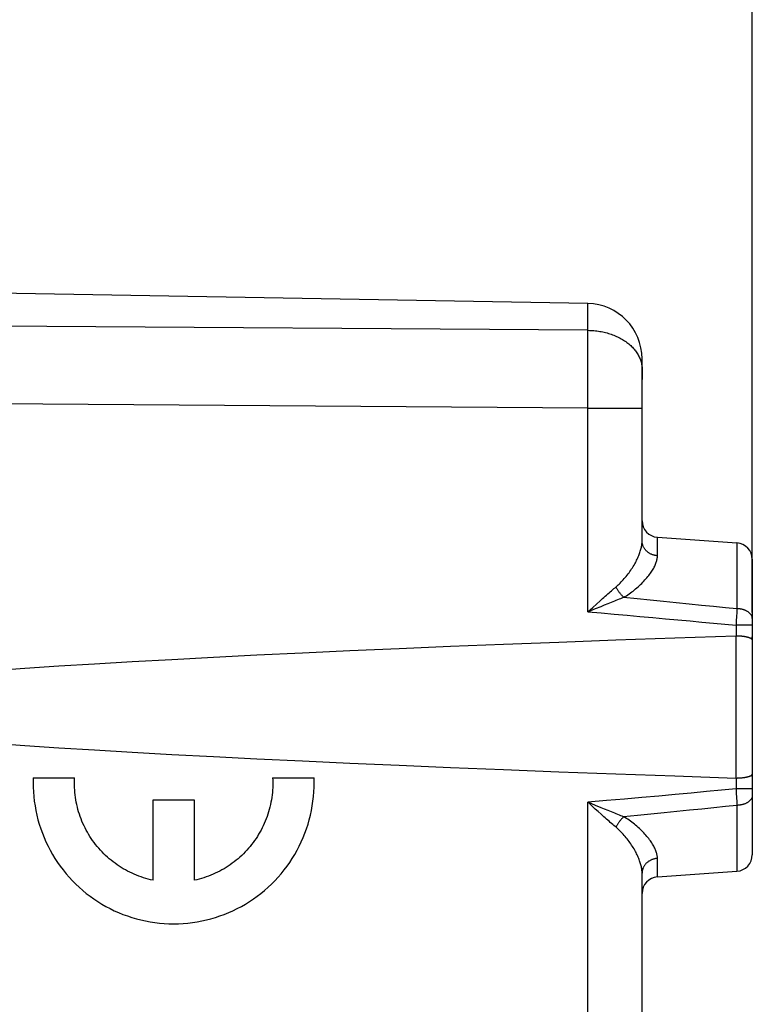
# Model space of a CAD drawing. Units: millimetres. Extents: x -77 to 37, y -25 to 49.
# Drawn here: x -54 to -40, y 7 to 24 of the extents above; entities that cross this region are included whole.
import ezdxf

# ---------------------------------------------------------------- set-up
doc = ezdxf.new("R2010")
doc.units = ezdxf.units.MM
doc.header["$LTSCALE"] = 16.335
doc.layers.get('0').update_dxf_attribs({"linetype": 'CONTINUOUS'})
for name, color, linetype in [('ASSI', 7, 'CONTINUOUS'), ('DRAFT', 7, 'CONTINUOUS'), ('RACCORDO', 7, 'CONTINUOUS')]:
    doc.layers.add(name, color=color, linetype=linetype)
doc.styles.get("Standard").update_dxf_attribs({"font": 'txt', "width": 0.8})
doc.dimstyles.new('DIMSTYLE_1', dxfattribs={"dimtxt": 3, "dimasz": 3, "dimexe": 1.5, "dimexo": 0.5, "dimgap": 0.75, "dimtad": 1, "dimtxsty": 'STANDARD', "dimblk": '_FILLED', "dimblk1": '_FILLED', "dimblk2": '_FILLED', "dimcen": 0.09, "dimazin": 2, "dimtfac": 1, "dimtofl": 0, "dimtmove": 0, "dimatfit": 3, "dimldrblk": '_FILLED', "dimfxl": 1, "dimtolj": 1, "dimarcsym": 0})
doc.dimstyles.new('DIMSTYLE_2', dxfattribs={"dimtxt": 3, "dimasz": 3, "dimexe": 1.5, "dimexo": 0.5, "dimgap": 0.75, "dimtad": 1, "dimdec": 1, "dimtxsty": 'STANDARD', "dimblk": '_FILLED', "dimblk1": '_FILLED', "dimblk2": '_FILLED', "dimcen": 0.09, "dimazin": 2, "dimtfac": 1, "dimtdec": 1, "dimtofl": 0, "dimtmove": 0, "dimatfit": 3, "dimldrblk": '_FILLED', "dimfxl": 1, "dimtolj": 1, "dimarcsym": 0})

# ---------------------------------------------------------------- blocks, each defined once
blk = doc.blocks.new('_FILLED')
at = {"color": 0, "linetype": 'BYBLOCK'}
blk.add_solid([(0, 0), (-1, 0.3167), (-1, -0.3167)], dxfattribs=at)
blk = doc.blocks.new('*D0')
at = {"color": 7, "linetype": 'CONTINUOUS'}
for p, q in [((-65.256, 24.164), (-65.256, 36.571)), ((-40.256, 13.637), (-40.256, 36.571)), ((-65.256, 35.071), (-52.756, 35.071)), ((-40.256, 35.071), (-52.756, 35.071))]:
    blk.add_line(p, q, dxfattribs=at)
at = {"color": 7, "linetype": 'CONTINUOUS', "xscale": 3, "yscale": 3, "zscale": 3, "rotation": 180}
blk.add_blockref('_FILLED', (-65.256, 35.071), dxfattribs=at)
at = {"color": 7, "linetype": 'CONTINUOUS', "xscale": 3, "yscale": 3, "zscale": 3}
blk.add_blockref('_FILLED', (-40.256, 35.071), dxfattribs=at)
at = {"color": 7, "linetype": 'CONTINUOUS', "insert": (-52.756, 38.821), "char_height": 3, "width": 6.75, "attachment_point": 2, "line_spacing_factor": 0.9}
blk.add_mtext('{\\ftxt;\\W0.0001;\\H0.0001;\\~}{\\ftxt;\\W1.5;\\H3.0; }{\\ftxt;\\W0.0001;\\H0.0001;\\~}', dxfattribs=at)
blk = doc.blocks.new('*D1')
at = {"color": 7, "linetype": 'CONTINUOUS'}
for p, q in [((-77.147, -22.487), (-77.147, 46.571)), ((-40.256, 15.1), (-40.256, 46.571)), ((-77.147, 45.071), (-58.701, 45.071)), ((-40.256, 45.071), (-58.701, 45.071))]:
    blk.add_line(p, q, dxfattribs=at)
at = {"color": 7, "linetype": 'CONTINUOUS', "xscale": 3, "yscale": 3, "zscale": 3, "rotation": 180}
blk.add_blockref('_FILLED', (-77.147, 45.071), dxfattribs=at)
at = {"color": 7, "linetype": 'CONTINUOUS', "xscale": 3, "yscale": 3, "zscale": 3}
blk.add_blockref('_FILLED', (-40.256, 45.071), dxfattribs=at)
at = {"color": 7, "linetype": 'CONTINUOUS', "insert": (-58.701, 48.821), "char_height": 3, "width": 12.85714, "attachment_point": 2, "line_spacing_factor": 0.9}
blk.add_mtext('{\\ftxt;\\W0.0001;\\H0.0001;\\~}{\\ftxt;\\W2.8571428571;\\H3.0; }{\\ftxt;\\W0.0001;\\H0.0001;\\~}', dxfattribs=at)

msp = doc.modelspace()

# ---------------------------------------------------------------- linework, layer by layer
at = {"color": 250, "linetype": 'CONTINUOUS'}
for p, q in [((-53.303, 10.638), (-52.552, 10.638)), ((-48.959, 10.638), (-48.208, 10.638)), ((-51.13, 8.777), (-51.13, 10.238)), ((-51.13, 10.238), (-50.381, 10.238)), ((-50.381, 10.238), (-50.381, 8.777)), ((-42.256, 6.82), (-42.256, 6.987))]:
    msp.add_line(p, q, dxfattribs=at)
for points in [[(-53.303, 10.638), (-53.305, 10.552), (-53.304, 10.466), (-53.3, 10.381), (-53.293, 10.296), (-53.284, 10.211), (-53.271, 10.126), (-53.256, 10.042), (-53.238, 9.958), (-53.217, 9.875), (-53.194, 9.793), (-53.167, 9.712), (-53.138, 9.631), (-53.107, 9.552), (-53.072, 9.474), (-53.035, 9.397), (-52.996, 9.321), (-52.954, 9.246), (-52.909, 9.173), (-52.862, 9.102), (-52.813, 9.032), (-52.761, 8.964), (-52.707, 8.897), (-52.651, 8.833), (-52.593, 8.77), (-52.533, 8.709), (-52.471, 8.651), (-52.406, 8.594), (-52.34, 8.54), (-52.272, 8.488), (-52.203, 8.438), (-52.132, 8.391), (-52.059, 8.346), (-51.985, 8.304), (-51.909, 8.264), (-51.832, 8.226), (-51.754, 8.191), (-51.675, 8.159), (-51.595, 8.13), (-51.513, 8.103), (-51.431, 8.079), (-51.349, 8.057), (-51.265, 8.039), (-51.181, 8.023), (-51.097, 8.01), (-51.012, 8), (-50.926, 7.993), (-50.841, 7.989), (-50.756, 7.988), (-50.67, 7.989), (-50.585, 7.993), (-50.499, 8), (-50.415, 8.01), (-50.33, 8.023), (-50.246, 8.039), (-50.162, 8.057), (-50.08, 8.079), (-49.998, 8.103), (-49.916, 8.13), (-49.836, 8.159), (-49.757, 8.191), (-49.679, 8.226), (-49.602, 8.264), (-49.526, 8.304), (-49.452, 8.346), (-49.379, 8.391), (-49.308, 8.438), (-49.239, 8.488), (-49.171, 8.54), (-49.105, 8.594), (-49.041, 8.651), (-48.978, 8.709), (-48.918, 8.77), (-48.86, 8.833), (-48.804, 8.897), (-48.75, 8.964), (-48.698, 9.032), (-48.649, 9.102), (-48.602, 9.173), (-48.557, 9.246), (-48.515, 9.321), (-48.476, 9.397), (-48.439, 9.474), (-48.404, 9.552), (-48.373, 9.631), (-48.344, 9.712), (-48.317, 9.793), (-48.294, 9.875), (-48.273, 9.958), (-48.255, 10.042), (-48.24, 10.126), (-48.227, 10.211), (-48.218, 10.296), (-48.211, 10.381), (-48.207, 10.466)], [(-51.13, 8.777), (-51.174, 8.787), (-51.217, 8.798), (-51.26, 8.81), (-51.303, 8.823), (-51.346, 8.837), (-51.388, 8.852), (-51.429, 8.868), (-51.471, 8.886), (-51.511, 8.904), (-51.552, 8.923), (-51.592, 8.944), (-51.631, 8.965), (-51.67, 8.987), (-51.708, 9.01), (-51.746, 9.034), (-51.783, 9.06), (-51.819, 9.086), (-51.855, 9.112), (-51.89, 9.14), (-51.924, 9.169), (-51.958, 9.198), (-51.991, 9.229), (-52.023, 9.26), (-52.054, 9.292), (-52.085, 9.324), (-52.115, 9.358), (-52.143, 9.392), (-52.171, 9.427), (-52.199, 9.462), (-52.225, 9.498), (-52.25, 9.535), (-52.275, 9.573), (-52.298, 9.611), (-52.321, 9.649), (-52.342, 9.689), (-52.363, 9.728), (-52.382, 9.768), (-52.401, 9.809), (-52.419, 9.85), (-52.435, 9.892), (-52.451, 9.934), (-52.465, 9.976), (-52.479, 10.019), (-52.491, 10.062), (-52.502, 10.105), (-52.512, 10.149), (-52.522, 10.192), (-52.53, 10.236), (-52.537, 10.281), (-52.542, 10.325), (-52.547, 10.369), (-52.551, 10.414), (-52.553, 10.459), (-52.555, 10.503), (-52.555, 10.548), (-52.554, 10.593), (-52.552, 10.638)], [(-48.959, 10.638), (-48.957, 10.593), (-48.956, 10.548), (-48.956, 10.503), (-48.958, 10.459), (-48.96, 10.414), (-48.964, 10.369), (-48.969, 10.325), (-48.975, 10.281), (-48.981, 10.236), (-48.989, 10.192), (-48.999, 10.149), (-49.009, 10.105), (-49.02, 10.062), (-49.032, 10.019), (-49.046, 9.976), (-49.06, 9.934), (-49.076, 9.892), (-49.092, 9.85), (-49.11, 9.809), (-49.129, 9.768), (-49.148, 9.728), (-49.169, 9.689), (-49.19, 9.649), (-49.213, 9.611), (-49.236, 9.573), (-49.261, 9.535), (-49.286, 9.498), (-49.312, 9.462), (-49.34, 9.427), (-49.368, 9.392), (-49.397, 9.358), (-49.426, 9.324), (-49.457, 9.292), (-49.488, 9.26), (-49.52, 9.229), (-49.553, 9.198), (-49.587, 9.169), (-49.621, 9.14), (-49.656, 9.112), (-49.692, 9.086), (-49.728, 9.06), (-49.765, 9.034), (-49.803, 9.01), (-49.841, 8.987), (-49.88, 8.965), (-49.919, 8.944), (-49.959, 8.923), (-50, 8.904), (-50.04, 8.886), (-50.082, 8.868), (-50.123, 8.852), (-50.165, 8.837), (-50.208, 8.823), (-50.251, 8.81), (-50.294, 8.798), (-50.337, 8.787), (-50.381, 8.777)], [(-48.207, 10.466), (-48.207, 10.484), (-48.207, 10.501), (-48.206, 10.518), (-48.206, 10.535), (-48.206, 10.552), (-48.207, 10.569), (-48.207, 10.586), (-48.207, 10.603), (-48.208, 10.62), (-48.208, 10.638)]]:
    msp.add_lwpolyline(points, dxfattribs=at)
at = {"layer": 'ASSI', "color": 7, "linetype": 'CONTINUOUS'}
for p, q in [((-43.238, 19.239), (-54.256, 19.431)), ((-42.256, 14.932), (-42.256, 18.239)), ((-41.976, 15), (-40.535, 14.9)), ((-40.256, 14.6), (-40.256, 9.24)), ((-40.556, 13.208), (-40.55, 13.208)), ((-40.256, 13.172), (-40.256, 13.192)), ((-40.256, 13.151), (-40.256, 13.172)), ((-40.256, 13.137), (-40.256, 13.151)), ((-40.256, 13.137), (-40.256, 10.703)), ((-40.55, 10.632), (-40.556, 10.632)), ((-40.256, 10.682), (-40.256, 10.703)), ((-40.256, 10.661), (-40.256, 10.682)), ((-41.976, 8.839), (-40.535, 8.94)), ((-42.256, 2.952), (-42.256, 8.908))]:
    msp.add_line(p, q, dxfattribs=at)
at = {"layer": 'ASSI', "color": 250, "linetype": 'CONTINUOUS'}
for p, q in [((-43.238, 18.754), (-43.238, 19.239)), ((-43.238, 18.754), (-54.305, 18.834)), ((-43.237, 18.557), (-43.238, 18.754)), ((-43.237, 18.302), (-43.237, 18.557)), ((-43.237, 17.982), (-43.237, 18.302)), ((-43.237, 17.644), (-43.237, 17.982)), ((-43.238, 17.34), (-43.237, 17.644)), ((-43.238, 17.34), (-57.056, 17.44)), ((-43.238, 13.648), (-43.238, 17.34)), ((-43.238, 17.34), (-42.256, 17.34)), ((-41.976, 14.665), (-41.976, 15)), ((-40.535, 14.9), (-40.535, 13.705)), ((-43.157, 13.721), (-43.077, 13.794)), ((-43.077, 13.794), (-43.025, 13.841)), ((-43.001, 13.746), (-42.936, 13.773)), ((-42.936, 13.773), (-42.872, 13.799)), ((-42.872, 13.799), (-42.811, 13.824)), ((-43.238, 13.648), (-43.102, 13.705)), ((-43.102, 13.705), (-43.001, 13.746)), ((-40.538, 13.637), (-40.542, 13.563)), ((-40.535, 13.705), (-40.538, 13.637)), ((-40.546, 13.485), (-40.55, 13.405)), ((-40.256, 13.405), (-40.55, 13.405)), ((-40.55, 13.405), (-40.55, 13.208)), ((-40.542, 13.563), (-40.546, 13.485)), ((-40.556, 13.208), (-40.556, 10.632)), ((-40.55, 10.632), (-40.55, 10.435)), ((-40.256, 10.435), (-40.55, 10.435)), ((-40.55, 10.435), (-40.546, 10.355)), ((-43.238, -17.7), (-43.238, 10.192)), ((-40.546, 10.355), (-40.542, 10.277)), ((-40.542, 10.277), (-40.538, 10.203)), ((-40.538, 10.203), (-40.535, 10.135)), ((-43.051, 10.022), (-43.104, 10.07)), ((-43.001, 10.094), (-43.102, 10.135)), ((-43, 9.976), (-43.051, 10.022)), ((-42.936, 10.067), (-43.001, 10.094)), ((-42.872, 10.041), (-42.936, 10.067)), ((-42.811, 10.016), (-42.872, 10.041)), ((-42.752, 9.992), (-42.811, 10.016)), ((-40.535, 10.135), (-40.535, 8.94)), ((-42.95, 9.931), (-43, 9.976)), ((-41.976, 8.839), (-41.976, 9.175))]:
    msp.add_line(p, q, dxfattribs=at)
for points in [[(-43.238, 18.754), (-43.211, 18.753), (-43.184, 18.752), (-43.156, 18.75), (-43.129, 18.748), (-43.102, 18.745), (-43.076, 18.742), (-43.049, 18.739), (-43.022, 18.734), (-42.996, 18.73), (-42.97, 18.724), (-42.944, 18.719), (-42.918, 18.712), (-42.892, 18.706), (-42.867, 18.698), (-42.842, 18.691), (-42.817, 18.682), (-42.793, 18.674), (-42.769, 18.665), (-42.745, 18.655), (-42.722, 18.645), (-42.699, 18.634), (-42.677, 18.623), (-42.655, 18.612), (-42.633, 18.6), (-42.612, 18.588), (-42.592, 18.575), (-42.572, 18.563), (-42.552, 18.549), (-42.533, 18.535), (-42.514, 18.521), (-42.496, 18.507), (-42.479, 18.492), (-42.462, 18.477), (-42.446, 18.461), (-42.43, 18.446), (-42.415, 18.43), (-42.4, 18.413), (-42.387, 18.397), (-42.373, 18.38), (-42.361, 18.363), (-42.349, 18.345), (-42.338, 18.328), (-42.327, 18.31), (-42.318, 18.292), (-42.309, 18.274), (-42.3, 18.256), (-42.292, 18.237), (-42.285, 18.218), (-42.279, 18.2), (-42.274, 18.181), (-42.269, 18.162), (-42.265, 18.143), (-42.261, 18.124), (-42.259, 18.104), (-42.257, 18.085), (-42.256, 18.066), (-42.256, 18.047)], [(-42.728, 14.102), (-42.709, 14.118), (-42.69, 14.134), (-42.671, 14.152), (-42.652, 14.17), (-42.634, 14.189), (-42.615, 14.208), (-42.597, 14.228), (-42.578, 14.249), (-42.56, 14.27), (-42.543, 14.291), (-42.525, 14.313), (-42.508, 14.335), (-42.492, 14.357), (-42.475, 14.38), (-42.46, 14.403), (-42.445, 14.425), (-42.43, 14.448), (-42.416, 14.471), (-42.402, 14.493), (-42.39, 14.516), (-42.377, 14.538), (-42.366, 14.56), (-42.354, 14.582), (-42.344, 14.604), (-42.334, 14.625), (-42.325, 14.646), (-42.316, 14.667), (-42.308, 14.687), (-42.301, 14.707), (-42.294, 14.726), (-42.288, 14.746), (-42.282, 14.764), (-42.277, 14.783), (-42.272, 14.801), (-42.268, 14.819), (-42.265, 14.836), (-42.262, 14.853), (-42.26, 14.869), (-42.258, 14.886), (-42.257, 14.901), (-42.256, 14.917), (-42.256, 14.932)], [(-41.976, 14.665), (-41.988, 14.666), (-41.999, 14.667), (-42.011, 14.669), (-42.022, 14.671), (-42.033, 14.674), (-42.044, 14.677), (-42.055, 14.68), (-42.066, 14.683), (-42.077, 14.687), (-42.087, 14.692), (-42.098, 14.696), (-42.108, 14.701), (-42.117, 14.707), (-42.127, 14.713), (-42.136, 14.719), (-42.145, 14.725), (-42.154, 14.732), (-42.163, 14.739), (-42.171, 14.746), (-42.179, 14.753), (-42.186, 14.761), (-42.194, 14.769), (-42.2, 14.777), (-42.207, 14.786), (-42.213, 14.795), (-42.219, 14.804), (-42.224, 14.813), (-42.229, 14.822), (-42.234, 14.832), (-42.238, 14.841), (-42.241, 14.851), (-42.245, 14.861), (-42.248, 14.871), (-42.25, 14.881), (-42.252, 14.891), (-42.254, 14.901), (-42.255, 14.911), (-42.255, 14.922), (-42.256, 14.932)], [(-42.59, 13.911), (-42.566, 13.925), (-42.541, 13.94), (-42.517, 13.956), (-42.492, 13.973), (-42.468, 13.99), (-42.444, 14.007), (-42.42, 14.025), (-42.396, 14.044), (-42.373, 14.063), (-42.35, 14.083), (-42.327, 14.102), (-42.305, 14.123), (-42.283, 14.143), (-42.262, 14.163), (-42.242, 14.184), (-42.222, 14.205), (-42.203, 14.225), (-42.185, 14.246), (-42.167, 14.266), (-42.151, 14.287), (-42.135, 14.307), (-42.119, 14.327), (-42.105, 14.347), (-42.091, 14.367), (-42.079, 14.386), (-42.067, 14.405), (-42.055, 14.424), (-42.045, 14.442), (-42.035, 14.46), (-42.026, 14.478), (-42.018, 14.496), (-42.011, 14.513), (-42.004, 14.53), (-41.998, 14.546), (-41.993, 14.562), (-41.989, 14.578), (-41.985, 14.593), (-41.982, 14.608), (-41.979, 14.623), (-41.978, 14.637), (-41.977, 14.651), (-41.976, 14.665)], [(-43.025, 13.841), (-42.974, 13.887), (-42.95, 13.909), (-42.925, 13.931), (-42.901, 13.952), (-42.878, 13.972), (-42.855, 13.993), (-42.832, 14.012), (-42.81, 14.031), (-42.789, 14.05), (-42.768, 14.068), (-42.747, 14.085), (-42.728, 14.102)], [(-42.59, 13.911), (-42.598, 13.918), (-42.605, 13.925), (-42.613, 13.933), (-42.62, 13.941), (-42.628, 13.949), (-42.635, 13.958), (-42.642, 13.966), (-42.649, 13.975), (-42.656, 13.984), (-42.663, 13.993), (-42.67, 14.002), (-42.677, 14.012), (-42.683, 14.022), (-42.689, 14.031), (-42.695, 14.041), (-42.701, 14.051), (-42.707, 14.061), (-42.712, 14.071), (-42.718, 14.081), (-42.723, 14.091), (-42.728, 14.102)], [(-42.811, 13.824), (-42.752, 13.848), (-42.723, 13.859), (-42.695, 13.87), (-42.668, 13.881), (-42.641, 13.891), (-42.615, 13.901), (-42.59, 13.911)], [(-42.59, 13.911), (-42.347, 13.887), (-42.107, 13.864), (-41.87, 13.84), (-41.636, 13.817), (-41.404, 13.794), (-41.178, 13.771), (-40.958, 13.749), (-40.744, 13.727), (-40.535, 13.705)], [(-43.238, 13.648), (-43.184, 13.697), (-43.157, 13.721)], [(-43.238, 13.648), (-43, 13.627), (-42.764, 13.606), (-42.529, 13.585), (-42.294, 13.564), (-42.061, 13.543), (-41.832, 13.523), (-41.607, 13.502), (-41.386, 13.482), (-41.169, 13.462), (-40.958, 13.443), (-40.752, 13.424), (-40.55, 13.405)], [(-40.256, 13.526), (-40.256, 13.533), (-40.256, 13.539), (-40.258, 13.546), (-40.259, 13.553), (-40.261, 13.56), (-40.264, 13.567), (-40.266, 13.573), (-40.27, 13.58), (-40.273, 13.587), (-40.277, 13.593), (-40.282, 13.599), (-40.287, 13.606), (-40.292, 13.612), (-40.298, 13.618), (-40.304, 13.624), (-40.311, 13.629), (-40.317, 13.635), (-40.325, 13.64), (-40.332, 13.646), (-40.34, 13.651), (-40.348, 13.656), (-40.357, 13.66), (-40.366, 13.665), (-40.375, 13.669), (-40.384, 13.673), (-40.394, 13.677), (-40.403, 13.681), (-40.414, 13.684), (-40.424, 13.687), (-40.434, 13.69), (-40.445, 13.693), (-40.456, 13.695), (-40.467, 13.697), (-40.478, 13.699), (-40.489, 13.701), (-40.5, 13.702), (-40.512, 13.703), (-40.523, 13.704), (-40.535, 13.705)], [(-40.55, 10.435), (-40.815, 10.41), (-41.088, 10.385), (-41.368, 10.359), (-41.657, 10.333), (-41.953, 10.306), (-42.259, 10.279), (-42.576, 10.251), (-42.902, 10.222), (-43.238, 10.192)], [(-43.102, 10.135), (-43.17, 10.164), (-43.238, 10.192)], [(-43.104, 10.07), (-43.211, 10.168), (-43.238, 10.192)], [(-40.256, 10.314), (-40.256, 10.307), (-40.256, 10.3), (-40.258, 10.294), (-40.259, 10.287), (-40.261, 10.28), (-40.264, 10.273), (-40.266, 10.266), (-40.27, 10.26), (-40.273, 10.253), (-40.277, 10.247), (-40.282, 10.24), (-40.287, 10.234), (-40.292, 10.228), (-40.298, 10.222), (-40.304, 10.216), (-40.311, 10.21), (-40.317, 10.205), (-40.325, 10.2), (-40.332, 10.194), (-40.34, 10.189), (-40.348, 10.184), (-40.357, 10.18), (-40.366, 10.175), (-40.375, 10.171), (-40.384, 10.167), (-40.394, 10.163), (-40.403, 10.159), (-40.414, 10.156), (-40.424, 10.153), (-40.434, 10.15), (-40.445, 10.147), (-40.456, 10.145), (-40.467, 10.143), (-40.478, 10.141), (-40.489, 10.139), (-40.5, 10.138), (-40.512, 10.137), (-40.523, 10.136), (-40.535, 10.135)], [(-40.535, 10.135), (-40.743, 10.114), (-40.955, 10.092), (-41.173, 10.07), (-41.396, 10.047), (-41.623, 10.024), (-41.856, 10.001), (-42.095, 9.977), (-42.34, 9.954), (-42.59, 9.929)], [(-42.728, 9.738), (-42.747, 9.755), (-42.768, 9.772), (-42.789, 9.79), (-42.81, 9.809), (-42.832, 9.828), (-42.855, 9.847), (-42.878, 9.867), (-42.901, 9.888), (-42.925, 9.909), (-42.95, 9.931)], [(-42.59, 9.929), (-42.615, 9.939), (-42.641, 9.949), (-42.668, 9.959), (-42.695, 9.97), (-42.723, 9.981), (-42.752, 9.992)], [(-42.59, 9.929), (-42.598, 9.922), (-42.605, 9.915), (-42.613, 9.907), (-42.62, 9.899), (-42.628, 9.891), (-42.635, 9.882), (-42.642, 9.874), (-42.649, 9.865), (-42.656, 9.856), (-42.663, 9.847), (-42.67, 9.837), (-42.677, 9.828), (-42.683, 9.818), (-42.689, 9.809), (-42.695, 9.799), (-42.701, 9.789), (-42.707, 9.779), (-42.712, 9.769), (-42.718, 9.759), (-42.723, 9.749), (-42.728, 9.738)], [(-41.976, 9.175), (-41.977, 9.188), (-41.978, 9.202), (-41.979, 9.217), (-41.982, 9.232), (-41.985, 9.247), (-41.989, 9.262), (-41.993, 9.278), (-41.998, 9.294), (-42.004, 9.31), (-42.011, 9.327), (-42.018, 9.344), (-42.026, 9.362), (-42.035, 9.38), (-42.045, 9.398), (-42.055, 9.416), (-42.067, 9.435), (-42.079, 9.454), (-42.091, 9.473), (-42.105, 9.493), (-42.119, 9.513), (-42.135, 9.533), (-42.151, 9.553), (-42.167, 9.574), (-42.185, 9.594), (-42.203, 9.615), (-42.222, 9.635), (-42.242, 9.656), (-42.262, 9.677), (-42.283, 9.697), (-42.305, 9.717), (-42.327, 9.737), (-42.35, 9.757), (-42.373, 9.777), (-42.396, 9.796), (-42.42, 9.814), (-42.444, 9.833), (-42.468, 9.85), (-42.492, 9.867), (-42.517, 9.884), (-42.541, 9.899), (-42.566, 9.915), (-42.59, 9.929)], [(-42.256, 8.908), (-42.256, 8.923), (-42.257, 8.939), (-42.258, 8.954), (-42.26, 8.97), (-42.262, 8.987), (-42.265, 9.004), (-42.268, 9.021), (-42.272, 9.039), (-42.277, 9.057), (-42.282, 9.075), (-42.288, 9.094), (-42.294, 9.114), (-42.301, 9.133), (-42.308, 9.153), (-42.316, 9.173), (-42.325, 9.194), (-42.334, 9.215), (-42.344, 9.236), (-42.354, 9.258), (-42.366, 9.28), (-42.377, 9.302), (-42.39, 9.324), (-42.402, 9.347), (-42.416, 9.369), (-42.43, 9.392), (-42.445, 9.415), (-42.46, 9.437), (-42.475, 9.46), (-42.492, 9.483), (-42.508, 9.505), (-42.525, 9.527), (-42.543, 9.549), (-42.56, 9.57), (-42.578, 9.591), (-42.597, 9.612), (-42.615, 9.632), (-42.634, 9.651), (-42.652, 9.67), (-42.671, 9.688), (-42.69, 9.706), (-42.709, 9.722), (-42.728, 9.738)], [(-41.976, 9.175), (-41.988, 9.174), (-41.999, 9.172), (-42.011, 9.171), (-42.022, 9.169), (-42.033, 9.166), (-42.044, 9.163), (-42.055, 9.16), (-42.066, 9.157), (-42.077, 9.153), (-42.087, 9.148), (-42.098, 9.144), (-42.108, 9.138), (-42.117, 9.133), (-42.127, 9.127), (-42.136, 9.121), (-42.145, 9.115), (-42.154, 9.108), (-42.163, 9.101), (-42.171, 9.094), (-42.179, 9.087), (-42.186, 9.079), (-42.194, 9.071), (-42.2, 9.062), (-42.207, 9.054), (-42.213, 9.045), (-42.219, 9.036), (-42.224, 9.027), (-42.229, 9.018), (-42.234, 9.008), (-42.238, 8.999), (-42.241, 8.989), (-42.245, 8.979), (-42.248, 8.969), (-42.25, 8.959), (-42.252, 8.949), (-42.254, 8.939), (-42.255, 8.929), (-42.255, 8.918), (-42.256, 8.908)]]:
    msp.add_lwpolyline(points, dxfattribs=at)
at = {"layer": 'ASSI', "color": 7, "linetype": 'CONTINUOUS'}
for points in [[(-40.256, 13.137), (-40.257, 13.139), (-40.257, 13.141), (-40.259, 13.143), (-40.26, 13.146), (-40.261, 13.148), (-40.263, 13.15), (-40.265, 13.152), (-40.268, 13.154), (-40.27, 13.156), (-40.273, 13.158), (-40.276, 13.16), (-40.279, 13.162), (-40.283, 13.164), (-40.287, 13.166), (-40.291, 13.168), (-40.295, 13.17), (-40.299, 13.172), (-40.304, 13.174), (-40.309, 13.176), (-40.314, 13.178), (-40.319, 13.179), (-40.325, 13.181), (-40.33, 13.183), (-40.336, 13.184), (-40.343, 13.186), (-40.349, 13.187), (-40.355, 13.189), (-40.362, 13.19), (-40.369, 13.192), (-40.376, 13.193), (-40.383, 13.194), (-40.39, 13.196), (-40.398, 13.197), (-40.405, 13.198), (-40.413, 13.199), (-40.421, 13.2), (-40.429, 13.201), (-40.437, 13.202), (-40.445, 13.203), (-40.454, 13.203), (-40.462, 13.204), (-40.471, 13.205), (-40.479, 13.205), (-40.488, 13.206), (-40.497, 13.206), (-40.506, 13.207), (-40.514, 13.207), (-40.523, 13.207), (-40.532, 13.208), (-40.541, 13.208), (-40.55, 13.208)], [(-40.55, 10.632), (-40.541, 10.632), (-40.532, 10.632), (-40.523, 10.633), (-40.514, 10.633), (-40.506, 10.633), (-40.497, 10.634), (-40.488, 10.634), (-40.479, 10.635), (-40.471, 10.635), (-40.462, 10.636), (-40.454, 10.636), (-40.445, 10.637), (-40.437, 10.638), (-40.429, 10.639), (-40.421, 10.64), (-40.413, 10.641), (-40.405, 10.642), (-40.398, 10.643), (-40.39, 10.644), (-40.383, 10.646), (-40.376, 10.647), (-40.369, 10.648), (-40.362, 10.65), (-40.355, 10.651), (-40.349, 10.652), (-40.343, 10.654), (-40.336, 10.656), (-40.33, 10.657), (-40.325, 10.659), (-40.319, 10.661), (-40.314, 10.662), (-40.309, 10.664), (-40.304, 10.666), (-40.299, 10.668), (-40.295, 10.67), (-40.291, 10.672), (-40.287, 10.673), (-40.283, 10.675), (-40.279, 10.677), (-40.276, 10.68), (-40.273, 10.682), (-40.27, 10.684), (-40.268, 10.686), (-40.265, 10.688), (-40.263, 10.69), (-40.261, 10.692), (-40.26, 10.694), (-40.259, 10.697), (-40.257, 10.699), (-40.257, 10.701), (-40.256, 10.703)]]:
    msp.add_lwpolyline(points, dxfattribs=at)
for centre, radius, start, end in [((-43.256, 18.239), 1, 0, 89), ((-41.956, 15.3), 0.3, 180, 266), ((-40.556, 14.6), 0.3, 0, 86), ((-40.556, 9.24), 0.3, 274, 360), ((-41.956, 8.54), 0.3, 94, 180)]:
    msp.add_arc(centre, radius, start, end, dxfattribs=at)
msp.add_ellipse((101.885, 11.92), major_axis=(160.412, 0), ratio=0.017455, start_param=2.663708, end_param=3.619478, dxfattribs=at)
at = {"layer": 'DRAFT', "color": 7, "linetype": 'CONTINUOUS'}
for p, q in [((-42.256, 18.047), (-42.256, 17.862)), ((-41.976, 15), (-40.535, 14.9)), ((-41.976, 8.839), (-40.535, 8.94))]:
    msp.add_line(p, q, dxfattribs=at)
at = {"layer": 'RACCORDO', "color": 7, "linetype": 'CONTINUOUS'}
for p, q in [((-43.238, 19.239), (-54.256, 19.431)), ((-42.256, 14.932), (-42.256, 18.239)), ((-40.256, 14.6), (-40.256, 9.24)), ((-40.556, 13.208), (-40.55, 13.208)), ((-40.256, 13.172), (-40.256, 13.192)), ((-40.256, 13.151), (-40.256, 13.172)), ((-40.256, 13.137), (-40.256, 13.151)), ((-40.256, 13.137), (-40.256, 10.703)), ((-40.55, 10.632), (-40.556, 10.632)), ((-40.256, 10.682), (-40.256, 10.703)), ((-40.256, 10.661), (-40.256, 10.682)), ((-42.256, 4.99), (-42.256, 8.908))]:
    msp.add_line(p, q, dxfattribs=at)
at = {"layer": 'RACCORDO', "color": 250, "linetype": 'CONTINUOUS'}
for p, q in [((-43.238, 18.754), (-43.238, 19.239)), ((-43.238, 18.754), (-54.305, 18.834)), ((-43.237, 18.557), (-43.238, 18.754)), ((-43.237, 18.302), (-43.237, 18.557)), ((-43.237, 17.982), (-43.237, 18.302)), ((-43.237, 17.644), (-43.237, 17.982)), ((-43.238, 17.34), (-43.237, 17.644)), ((-43.238, 17.34), (-57.056, 17.44)), ((-43.238, 13.648), (-43.238, 17.34)), ((-43.238, 17.34), (-42.256, 17.34)), ((-41.976, 14.665), (-41.976, 15)), ((-40.535, 14.9), (-40.535, 13.705)), ((-43.157, 13.721), (-43.077, 13.794)), ((-43.077, 13.794), (-43.025, 13.841)), ((-43.001, 13.746), (-42.936, 13.773)), ((-42.936, 13.773), (-42.872, 13.799)), ((-42.872, 13.799), (-42.811, 13.824)), ((-43.238, 13.648), (-43.102, 13.705)), ((-43.102, 13.705), (-43.001, 13.746)), ((-40.538, 13.637), (-40.542, 13.563)), ((-40.535, 13.705), (-40.538, 13.637)), ((-40.546, 13.485), (-40.55, 13.405)), ((-40.256, 13.405), (-40.55, 13.405)), ((-40.55, 13.405), (-40.55, 13.208)), ((-40.542, 13.563), (-40.546, 13.485)), ((-40.556, 13.208), (-40.556, 10.632)), ((-40.55, 10.632), (-40.55, 10.435)), ((-40.256, 10.435), (-40.55, 10.435)), ((-40.55, 10.435), (-40.546, 10.355)), ((-43.238, -17.7), (-43.238, 10.192)), ((-40.546, 10.355), (-40.542, 10.277)), ((-40.542, 10.277), (-40.538, 10.203)), ((-40.538, 10.203), (-40.535, 10.135)), ((-43.051, 10.022), (-43.104, 10.07)), ((-43.001, 10.094), (-43.102, 10.135)), ((-43, 9.976), (-43.051, 10.022)), ((-42.936, 10.067), (-43.001, 10.094)), ((-42.872, 10.041), (-42.936, 10.067)), ((-42.811, 10.016), (-42.872, 10.041)), ((-42.752, 9.992), (-42.811, 10.016)), ((-40.535, 10.135), (-40.535, 8.94)), ((-42.95, 9.931), (-43, 9.976)), ((-41.976, 8.839), (-41.976, 9.175))]:
    msp.add_line(p, q, dxfattribs=at)
for points in [[(-43.238, 18.754), (-43.211, 18.753), (-43.184, 18.752), (-43.156, 18.75), (-43.129, 18.748), (-43.102, 18.745), (-43.076, 18.742), (-43.049, 18.739), (-43.022, 18.734), (-42.996, 18.73), (-42.97, 18.724), (-42.944, 18.719), (-42.918, 18.712), (-42.892, 18.706), (-42.867, 18.698), (-42.842, 18.691), (-42.817, 18.682), (-42.793, 18.674), (-42.769, 18.665), (-42.745, 18.655), (-42.722, 18.645), (-42.699, 18.634), (-42.677, 18.623), (-42.655, 18.612), (-42.633, 18.6), (-42.612, 18.588), (-42.592, 18.575), (-42.572, 18.563), (-42.552, 18.549), (-42.533, 18.535), (-42.514, 18.521), (-42.496, 18.507), (-42.479, 18.492), (-42.462, 18.477), (-42.446, 18.461), (-42.43, 18.446), (-42.415, 18.43), (-42.4, 18.413), (-42.387, 18.397), (-42.373, 18.38), (-42.361, 18.363), (-42.349, 18.345), (-42.338, 18.328), (-42.327, 18.31), (-42.318, 18.292), (-42.309, 18.274), (-42.3, 18.256), (-42.292, 18.237), (-42.285, 18.218), (-42.279, 18.2), (-42.274, 18.181), (-42.269, 18.162), (-42.265, 18.143), (-42.261, 18.124), (-42.259, 18.104), (-42.257, 18.085), (-42.256, 18.066), (-42.256, 18.047)], [(-42.728, 14.102), (-42.709, 14.118), (-42.69, 14.134), (-42.671, 14.152), (-42.652, 14.17), (-42.634, 14.189), (-42.615, 14.208), (-42.597, 14.228), (-42.578, 14.249), (-42.56, 14.27), (-42.543, 14.291), (-42.525, 14.313), (-42.508, 14.335), (-42.492, 14.357), (-42.475, 14.38), (-42.46, 14.403), (-42.445, 14.425), (-42.43, 14.448), (-42.416, 14.471), (-42.402, 14.493), (-42.39, 14.516), (-42.377, 14.538), (-42.366, 14.56), (-42.354, 14.582), (-42.344, 14.604), (-42.334, 14.625), (-42.325, 14.646), (-42.316, 14.667), (-42.308, 14.687), (-42.301, 14.707), (-42.294, 14.726), (-42.288, 14.746), (-42.282, 14.764), (-42.277, 14.783), (-42.272, 14.801), (-42.268, 14.819), (-42.265, 14.836), (-42.262, 14.853), (-42.26, 14.869), (-42.258, 14.886), (-42.257, 14.901), (-42.256, 14.917), (-42.256, 14.932)], [(-41.976, 14.665), (-41.988, 14.666), (-41.999, 14.667), (-42.011, 14.669), (-42.022, 14.671), (-42.033, 14.674), (-42.044, 14.677), (-42.055, 14.68), (-42.066, 14.683), (-42.077, 14.687), (-42.087, 14.692), (-42.098, 14.696), (-42.108, 14.701), (-42.117, 14.707), (-42.127, 14.713), (-42.136, 14.719), (-42.145, 14.725), (-42.154, 14.732), (-42.163, 14.739), (-42.171, 14.746), (-42.179, 14.753), (-42.186, 14.761), (-42.194, 14.769), (-42.2, 14.777), (-42.207, 14.786), (-42.213, 14.795), (-42.219, 14.804), (-42.224, 14.813), (-42.229, 14.822), (-42.234, 14.832), (-42.238, 14.841), (-42.241, 14.851), (-42.245, 14.861), (-42.248, 14.871), (-42.25, 14.881), (-42.252, 14.891), (-42.254, 14.901), (-42.255, 14.911), (-42.255, 14.922), (-42.256, 14.932)], [(-42.59, 13.911), (-42.566, 13.925), (-42.541, 13.94), (-42.517, 13.956), (-42.492, 13.973), (-42.468, 13.99), (-42.444, 14.007), (-42.42, 14.025), (-42.396, 14.044), (-42.373, 14.063), (-42.35, 14.083), (-42.327, 14.102), (-42.305, 14.123), (-42.283, 14.143), (-42.262, 14.163), (-42.242, 14.184), (-42.222, 14.205), (-42.203, 14.225), (-42.185, 14.246), (-42.167, 14.266), (-42.151, 14.287), (-42.135, 14.307), (-42.119, 14.327), (-42.105, 14.347), (-42.091, 14.367), (-42.079, 14.386), (-42.067, 14.405), (-42.055, 14.424), (-42.045, 14.442), (-42.035, 14.46), (-42.026, 14.478), (-42.018, 14.496), (-42.011, 14.513), (-42.004, 14.53), (-41.998, 14.546), (-41.993, 14.562), (-41.989, 14.578), (-41.985, 14.593), (-41.982, 14.608), (-41.979, 14.623), (-41.978, 14.637), (-41.977, 14.651), (-41.976, 14.665)], [(-43.025, 13.841), (-42.974, 13.887), (-42.95, 13.909), (-42.925, 13.931), (-42.901, 13.952), (-42.878, 13.972), (-42.855, 13.993), (-42.832, 14.012), (-42.81, 14.031), (-42.789, 14.05), (-42.768, 14.068), (-42.747, 14.085), (-42.728, 14.102)], [(-42.59, 13.911), (-42.598, 13.918), (-42.605, 13.925), (-42.613, 13.933), (-42.62, 13.941), (-42.628, 13.949), (-42.635, 13.958), (-42.642, 13.966), (-42.649, 13.975), (-42.656, 13.984), (-42.663, 13.993), (-42.67, 14.002), (-42.677, 14.012), (-42.683, 14.022), (-42.689, 14.031), (-42.695, 14.041), (-42.701, 14.051), (-42.707, 14.061), (-42.712, 14.071), (-42.718, 14.081), (-42.723, 14.091), (-42.728, 14.102)], [(-42.811, 13.824), (-42.752, 13.848), (-42.723, 13.859), (-42.695, 13.87), (-42.668, 13.881), (-42.641, 13.891), (-42.615, 13.901), (-42.59, 13.911)], [(-42.59, 13.911), (-42.347, 13.887), (-42.107, 13.864), (-41.87, 13.84), (-41.636, 13.817), (-41.404, 13.794), (-41.178, 13.771), (-40.958, 13.749), (-40.744, 13.727), (-40.535, 13.705)], [(-43.238, 13.648), (-43.184, 13.697), (-43.157, 13.721)], [(-43.238, 13.648), (-43, 13.627), (-42.764, 13.606), (-42.529, 13.585), (-42.294, 13.564), (-42.061, 13.543), (-41.832, 13.523), (-41.607, 13.502), (-41.386, 13.482), (-41.169, 13.462), (-40.958, 13.443), (-40.752, 13.424), (-40.55, 13.405)], [(-40.256, 13.526), (-40.256, 13.533), (-40.256, 13.539), (-40.258, 13.546), (-40.259, 13.553), (-40.261, 13.56), (-40.264, 13.567), (-40.266, 13.573), (-40.27, 13.58), (-40.273, 13.587), (-40.277, 13.593), (-40.282, 13.599), (-40.287, 13.606), (-40.292, 13.612), (-40.298, 13.618), (-40.304, 13.624), (-40.311, 13.629), (-40.317, 13.635), (-40.325, 13.64), (-40.332, 13.646), (-40.34, 13.651), (-40.348, 13.656), (-40.357, 13.66), (-40.366, 13.665), (-40.375, 13.669), (-40.384, 13.673), (-40.394, 13.677), (-40.403, 13.681), (-40.414, 13.684), (-40.424, 13.687), (-40.434, 13.69), (-40.445, 13.693), (-40.456, 13.695), (-40.467, 13.697), (-40.478, 13.699), (-40.489, 13.701), (-40.5, 13.702), (-40.512, 13.703), (-40.523, 13.704), (-40.535, 13.705)], [(-40.55, 10.435), (-40.815, 10.41), (-41.088, 10.385), (-41.368, 10.359), (-41.657, 10.333), (-41.953, 10.306), (-42.259, 10.279), (-42.576, 10.251), (-42.902, 10.222), (-43.238, 10.192)], [(-43.102, 10.135), (-43.17, 10.164), (-43.238, 10.192)], [(-43.104, 10.07), (-43.211, 10.168), (-43.238, 10.192)], [(-40.256, 10.314), (-40.256, 10.307), (-40.256, 10.3), (-40.258, 10.294), (-40.259, 10.287), (-40.261, 10.28), (-40.264, 10.273), (-40.266, 10.266), (-40.27, 10.26), (-40.273, 10.253), (-40.277, 10.247), (-40.282, 10.24), (-40.287, 10.234), (-40.292, 10.228), (-40.298, 10.222), (-40.304, 10.216), (-40.311, 10.21), (-40.317, 10.205), (-40.325, 10.2), (-40.332, 10.194), (-40.34, 10.189), (-40.348, 10.184), (-40.357, 10.18), (-40.366, 10.175), (-40.375, 10.171), (-40.384, 10.167), (-40.394, 10.163), (-40.403, 10.159), (-40.414, 10.156), (-40.424, 10.153), (-40.434, 10.15), (-40.445, 10.147), (-40.456, 10.145), (-40.467, 10.143), (-40.478, 10.141), (-40.489, 10.139), (-40.5, 10.138), (-40.512, 10.137), (-40.523, 10.136), (-40.535, 10.135)], [(-40.535, 10.135), (-40.743, 10.114), (-40.955, 10.092), (-41.173, 10.07), (-41.396, 10.047), (-41.623, 10.024), (-41.856, 10.001), (-42.095, 9.977), (-42.34, 9.954), (-42.59, 9.929)], [(-42.728, 9.738), (-42.747, 9.755), (-42.768, 9.772), (-42.789, 9.79), (-42.81, 9.809), (-42.832, 9.828), (-42.855, 9.847), (-42.878, 9.867), (-42.901, 9.888), (-42.925, 9.909), (-42.95, 9.931)], [(-42.59, 9.929), (-42.615, 9.939), (-42.641, 9.949), (-42.668, 9.959), (-42.695, 9.97), (-42.723, 9.981), (-42.752, 9.992)], [(-42.59, 9.929), (-42.598, 9.922), (-42.605, 9.915), (-42.613, 9.907), (-42.62, 9.899), (-42.628, 9.891), (-42.635, 9.882), (-42.642, 9.874), (-42.649, 9.865), (-42.656, 9.856), (-42.663, 9.847), (-42.67, 9.837), (-42.677, 9.828), (-42.683, 9.818), (-42.689, 9.809), (-42.695, 9.799), (-42.701, 9.789), (-42.707, 9.779), (-42.712, 9.769), (-42.718, 9.759), (-42.723, 9.749), (-42.728, 9.738)], [(-41.976, 9.175), (-41.977, 9.188), (-41.978, 9.202), (-41.979, 9.217), (-41.982, 9.232), (-41.985, 9.247), (-41.989, 9.262), (-41.993, 9.278), (-41.998, 9.294), (-42.004, 9.31), (-42.011, 9.327), (-42.018, 9.344), (-42.026, 9.362), (-42.035, 9.38), (-42.045, 9.398), (-42.055, 9.416), (-42.067, 9.435), (-42.079, 9.454), (-42.091, 9.473), (-42.105, 9.493), (-42.119, 9.513), (-42.135, 9.533), (-42.151, 9.553), (-42.167, 9.574), (-42.185, 9.594), (-42.203, 9.615), (-42.222, 9.635), (-42.242, 9.656), (-42.262, 9.677), (-42.283, 9.697), (-42.305, 9.717), (-42.327, 9.737), (-42.35, 9.757), (-42.373, 9.777), (-42.396, 9.796), (-42.42, 9.814), (-42.444, 9.833), (-42.468, 9.85), (-42.492, 9.867), (-42.517, 9.884), (-42.541, 9.899), (-42.566, 9.915), (-42.59, 9.929)], [(-42.256, 8.908), (-42.256, 8.923), (-42.257, 8.939), (-42.258, 8.954), (-42.26, 8.97), (-42.262, 8.987), (-42.265, 9.004), (-42.268, 9.021), (-42.272, 9.039), (-42.277, 9.057), (-42.282, 9.075), (-42.288, 9.094), (-42.294, 9.114), (-42.301, 9.133), (-42.308, 9.153), (-42.316, 9.173), (-42.325, 9.194), (-42.334, 9.215), (-42.344, 9.236), (-42.354, 9.258), (-42.366, 9.28), (-42.377, 9.302), (-42.39, 9.324), (-42.402, 9.347), (-42.416, 9.369), (-42.43, 9.392), (-42.445, 9.415), (-42.46, 9.437), (-42.475, 9.46), (-42.492, 9.483), (-42.508, 9.505), (-42.525, 9.527), (-42.543, 9.549), (-42.56, 9.57), (-42.578, 9.591), (-42.597, 9.612), (-42.615, 9.632), (-42.634, 9.651), (-42.652, 9.67), (-42.671, 9.688), (-42.69, 9.706), (-42.709, 9.722), (-42.728, 9.738)], [(-41.976, 9.175), (-41.988, 9.174), (-41.999, 9.172), (-42.011, 9.171), (-42.022, 9.169), (-42.033, 9.166), (-42.044, 9.163), (-42.055, 9.16), (-42.066, 9.157), (-42.077, 9.153), (-42.087, 9.148), (-42.098, 9.144), (-42.108, 9.138), (-42.117, 9.133), (-42.127, 9.127), (-42.136, 9.121), (-42.145, 9.115), (-42.154, 9.108), (-42.163, 9.101), (-42.171, 9.094), (-42.179, 9.087), (-42.186, 9.079), (-42.194, 9.071), (-42.2, 9.062), (-42.207, 9.054), (-42.213, 9.045), (-42.219, 9.036), (-42.224, 9.027), (-42.229, 9.018), (-42.234, 9.008), (-42.238, 8.999), (-42.241, 8.989), (-42.245, 8.979), (-42.248, 8.969), (-42.25, 8.959), (-42.252, 8.949), (-42.254, 8.939), (-42.255, 8.929), (-42.255, 8.918), (-42.256, 8.908)]]:
    msp.add_lwpolyline(points, dxfattribs=at)
at = {"layer": 'RACCORDO', "color": 7, "linetype": 'CONTINUOUS'}
for points in [[(-40.256, 13.137), (-40.257, 13.139), (-40.257, 13.141), (-40.259, 13.143), (-40.26, 13.146), (-40.261, 13.148), (-40.263, 13.15), (-40.265, 13.152), (-40.268, 13.154), (-40.27, 13.156), (-40.273, 13.158), (-40.276, 13.16), (-40.279, 13.162), (-40.283, 13.164), (-40.287, 13.166), (-40.291, 13.168), (-40.295, 13.17), (-40.299, 13.172), (-40.304, 13.174), (-40.309, 13.176), (-40.314, 13.178), (-40.319, 13.179), (-40.325, 13.181), (-40.33, 13.183), (-40.336, 13.184), (-40.343, 13.186), (-40.349, 13.187), (-40.355, 13.189), (-40.362, 13.19), (-40.369, 13.192), (-40.376, 13.193), (-40.383, 13.194), (-40.39, 13.196), (-40.398, 13.197), (-40.405, 13.198), (-40.413, 13.199), (-40.421, 13.2), (-40.429, 13.201), (-40.437, 13.202), (-40.445, 13.203), (-40.454, 13.203), (-40.462, 13.204), (-40.471, 13.205), (-40.479, 13.205), (-40.488, 13.206), (-40.497, 13.206), (-40.506, 13.207), (-40.514, 13.207), (-40.523, 13.207), (-40.532, 13.208), (-40.541, 13.208), (-40.55, 13.208)], [(-40.55, 10.632), (-40.541, 10.632), (-40.532, 10.632), (-40.523, 10.633), (-40.514, 10.633), (-40.506, 10.633), (-40.497, 10.634), (-40.488, 10.634), (-40.479, 10.635), (-40.471, 10.635), (-40.462, 10.636), (-40.454, 10.636), (-40.445, 10.637), (-40.437, 10.638), (-40.429, 10.639), (-40.421, 10.64), (-40.413, 10.641), (-40.405, 10.642), (-40.398, 10.643), (-40.39, 10.644), (-40.383, 10.646), (-40.376, 10.647), (-40.369, 10.648), (-40.362, 10.65), (-40.355, 10.651), (-40.349, 10.652), (-40.343, 10.654), (-40.336, 10.656), (-40.33, 10.657), (-40.325, 10.659), (-40.319, 10.661), (-40.314, 10.662), (-40.309, 10.664), (-40.304, 10.666), (-40.299, 10.668), (-40.295, 10.67), (-40.291, 10.672), (-40.287, 10.673), (-40.283, 10.675), (-40.279, 10.677), (-40.276, 10.68), (-40.273, 10.682), (-40.27, 10.684), (-40.268, 10.686), (-40.265, 10.688), (-40.263, 10.69), (-40.261, 10.692), (-40.26, 10.694), (-40.259, 10.697), (-40.257, 10.699), (-40.257, 10.701), (-40.256, 10.703)]]:
    msp.add_lwpolyline(points, dxfattribs=at)
for centre, radius, start, end in [((-43.256, 18.239), 1, 0, 89), ((-41.956, 15.3), 0.3, 180, 266), ((-40.556, 14.6), 0.3, 0, 86), ((-40.556, 9.24), 0.3, 274, 360), ((-41.956, 8.54), 0.3, 94, 180)]:
    msp.add_arc(centre, radius, start, end, dxfattribs=at)
msp.add_ellipse((101.885, 11.92), major_axis=(160.412, 0), ratio=0.017455, start_param=2.663708, end_param=3.619478, dxfattribs=at)

# ---------------------------------------------------------------- dimensions: what is measured, and where the dimension line sits
at = {"color": 7, "linetype": 'CONTINUOUS'}
dim = msp.add_linear_dim(base=(-40.256, 45.071), p1=(-77.147, -22.987), p2=(-40.256, 14.6), text='{\\ftxt;\\W0.0001;\\H0.0001;\\~}{\\ftxt;\\W2.8571428571;\\H3.0; }{\\ftxt;\\W0.0001;\\H0.0001;\\~}', dimstyle='DIMSTYLE_2', dxfattribs=at)
dim.commit()
dim.dimension.update_dxf_attribs({"geometry": '*D1', "text_midpoint": (-59.13, 45.071), "dimtype": 160})
dim = msp.add_linear_dim(base=(-65.256, 35.071), p1=(-40.256, 13.137), p2=(-65.256, 23.664), angle=180, text='{\\ftxt;\\W0.0001;\\H0.0001;\\~}{\\ftxt;\\W1.5;\\H3.0; }{\\ftxt;\\W0.0001;\\H0.0001;\\~}', dimstyle='DIMSTYLE_1', dxfattribs=at)
dim.commit()
dim.dimension.update_dxf_attribs({"geometry": '*D0', "text_midpoint": (-53.184, 35.071), "dimtype": 160})

doc.saveas('drawing.dxf')
